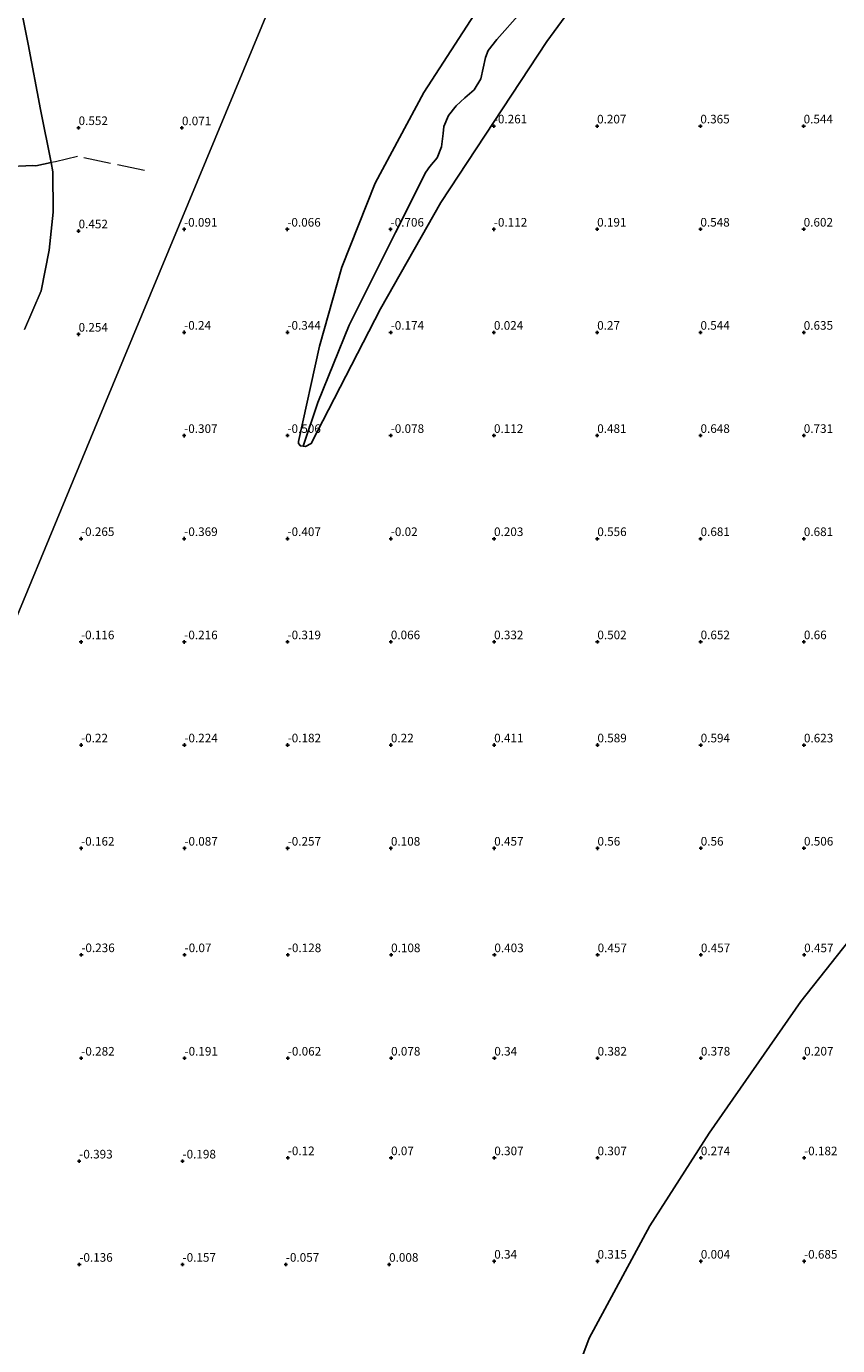
# Model space of a CAD drawing. Units: metres. Extents: x 51960 to 60004, y 381250 to 387503.
# Drawn here: x 53373 to 53609, y 384760 to 385143 of the extents above; entities that cross this region are included whole.
import ezdxf
from ezdxf.enums import TextEntityAlignment as Align

# ---------------------------------------------------------------- set-up
doc = ezdxf.new("R2010")
doc.units = ezdxf.units.M
doc.linetypes.add('IE-TERREINAFSCHEIDING', pattern=[10, 8, -2])
doc.layers.get('0').update_dxf_attribs({"lineweight": 25})
for name, color, linetype, lineweight in [('B-ME-GW-GRONDWERKLIJN-L-B1', 10, 'Continuous', 25), ('B-ME-GW-HOOGTEPUNT-S-B1', 10, 'Continuous', 25), ('B-ME-GW-TEENLIJN-L-B1', 93, 'Continuous', 18), ('B-ME-IE-GRONDWERKLIJN-GROND_NIETINGERICHT-GV-B6', 253, 'Continuous', 18), ('B-ME-IE-HULPGEOMETRIE-L-B1', 53, 'Continuous', 18), ('B-ME-IE-TERREINAFSCHEIDING-RASTERHEKWERK-L-B1', 8, 'IE-TERREINAFSCHEIDING', 18), ('B-ME-OB-BEKLEDING-GV-B6', 253, 'Continuous', 18), ('B-ME-OG-BREUK-L-B1', 10, 'Continuous', 25)]:
    doc.layers.add(name, color=color, linetype=linetype, lineweight=lineweight)
doc.styles.add('NLCS-ISO', font='NLCS-ISO.TTF')

# ---------------------------------------------------------------- blocks, each defined once
blk = doc.blocks.new('hoogtepunt')
for p, q in [((-0.5, 0), (0.5, 0)), ((0, 0.5), (0, -0.5))]:
    blk.add_line(p, q)

msp = doc.modelspace()

# ---------------------------------------------------------------- linework, layer by layer
at = {"layer": 'B-ME-GW-GRONDWERKLIJN-L-B1'}
for points in [[(53524.453, 385177.025, 0.085), (53511.228, 385158.567, 0.054), (53488.572, 385123.497, -0.353), (53474.423, 385097.21, -0.328), (53464.734, 385072.856, -0.432), (53458.235, 385049.855, -0.411), (53452.12, 385022.129, -0.436), (53452.139, 385021.618, -0.436), (53452.716, 385020.897, -0.44), (53453.472, 385020.792, -0.444)], [(53453.472, 385020.792, -0.444), (53454.168, 385020.696, -0.448), (53455.83, 385021.572, -0.444), (53475.925, 385060.736, -0.319), (53493.47, 385091.604, -0.332), (53524.339, 385138.334, -0.253), (53545.118, 385166.839, -0.078), (53546.025, 385168.078, -0.073)], [(53770.856, 385074.834, -0.045), (53741.211, 385046.898, 0.099), (53708.572, 385007.27, 0.336), (53669.007, 384951.499, 0.319), (53633.332, 384904.109, 0.411), (53598.066, 384859.548, 0.319), (53571.49, 384821.288, 0.324), (53554.181, 384794.348, 0.286), (53536.61, 384761.784, 0.153)], [(53536.61, 384761.784, 0.153), (53516.361, 384707.533, 0.078), (53495.629, 384637.694, -0.082), (53488.761, 384585.309, 0.004), (53482.727, 384518.809, -0.053), (53479.375, 384460.264, -0.053), (53470.408, 384409.197, -0.285)]]:
    msp.add_polyline3d(points, dxfattribs=at)
at = {"layer": 'B-ME-GW-TEENLIJN-L-B1'}
msp.add_polyline3d([(53370.192, 385154.61, 1.012), (53373.578, 385137.544, 1.036), (53377.188, 385118.618, 1.171), (53380.288, 385103.166, 0.937), (53380.822, 385100.505, 1.217), (53380.86, 385088.759, 1.583), (53379.72, 385077.718, 1.68), (53377.404, 385065.981, 1.462), (53372.554, 385054.74, 1.213)], dxfattribs=at)
at = {"layer": 'B-ME-IE-GRONDWERKLIJN-GROND_NIETINGERICHT-GV-B6'}
for points in [[(53255.275, 384373.798, 0.216), (53241.825, 384393.346, 0.257), (53227.964, 384413.459, 0.619), (53222.757, 384421.976, 0.717), (53217.079, 384433.883, 0.823), (53213.398, 384444.439, 0.816), (53208.876, 384460.328, 0.786), (53200.568, 384489.972, 0.819), (53193.236, 384514.631, 0.92), (53187.052, 384537.846, 0.824), (53245.547, 384674.559, 0.132), (53324.896, 384861.875, -0.016), (53393.024, 385026.009, 0.11), (53466.022, 385201.874, 0.245)], [(53466.022, 385201.874, 0.245), (53393.024, 385026.009, 0.11), (53324.896, 384861.875, -0.016), (53245.547, 384674.559, 0.132)], [(53372.554, 385054.74, 1.213), (53377.404, 385065.981, 1.462), (53379.72, 385077.718, 1.68), (53380.86, 385088.759, 1.583), (53380.822, 385100.505, 1.217), (53380.288, 385103.166, 0.937), (53377.188, 385118.618, 1.171), (53373.578, 385137.544, 1.036), (53370.192, 385154.61, 1.012)]]:
    msp.add_polyline3d(points, dxfattribs=at)
at = {"layer": 'B-ME-IE-HULPGEOMETRIE-L-B1'}
msp.add_polyline3d([(53031.7422, 384411.9577, 0.0892), (53107.485, 384541.529, 0.008), (53117.854, 384537.741, -0.023), (53119.438, 384538.245, -1.288), (53120.349, 384538.535, -1.287), (53121.34, 384538.85, -0.01), (53124.446, 384539.83, 1.3), (53127.682, 384540.86, 1.45), (53129.67, 384543.734, 1.383), (53131.726, 384545.026, 1.374), (53144.885, 384517.674, 3.347), (53147.946, 384511.27, 3.273), (53149.754, 384520.382, 3.758), (53150.108, 384520.37, 3.77), (53161.001, 384522.899, 7.797), (53164.293, 384524.054, 7.793), (53168.258, 384524.877, 6.109), (53169.26, 384525.075, 6.066), (53170.544, 384532.578, 5.871), (53187.052, 384537.846, 0.824), (53245.547, 384674.559, 0.132), (53324.896, 384861.875, -0.016), (53393.024, 385026.009, 0.11), (53466.022, 385201.874, 0.245)], dxfattribs=at)
at = {"layer": 'B-ME-IE-TERREINAFSCHEIDING-RASTERHEKWERK-L-B1'}
for points in [[(53380.288, 385103.166, 0.937), (53375.815, 385102.257, 0.89), (53375.014, 385102.305, 0.834), (53370.858, 385102.112, 0.535), (53365.533, 385101.118, 0.165), (53363.241, 385101.681, 5.963), (53360.217, 385101.239, 6.145), (53350.01, 385092.615, 6.574), (53340.922, 385097.721, 6.691), (53337.691, 385098.915, 7.899), (53336.999, 385099.328, 7.98), (53336.762, 385099.486, 8.015), (53334.12, 385100.709, 8.112), (53327.993, 385103.469, 7.99), (53324.41, 385105.59, 7.99), (53323.781, 385106.206, 7.944), (53315.863, 385113.13, 4.481), (53310.425, 385118.131, 1.604), (53310.107, 385118.361, 1.471), (53310.041, 385118.492, 1.475), (53309.316, 385120.605, 1.446), (53305.853, 385124.632, 1.53), (53301.67, 385128.581, 1.595), (53295.835, 385131.665, 1.582)], [(53407.366, 385100.853, 0.452), (53387.948, 385104.908, 0.552), (53381.589, 385103.43, 1.21), (53380.288, 385103.166, 0.937)]]:
    msp.add_polyline3d(points, dxfattribs=at)
at = {"layer": 'B-ME-OB-BEKLEDING-GV-B6'}
for points in [[(53370.192, 385154.61, 1.012), (53373.578, 385137.544, 1.036), (53377.188, 385118.618, 1.171), (53380.288, 385103.166, 0.937), (53375.815, 385102.257, 0.89), (53375.014, 385102.305, 0.834), (53370.858, 385102.112, 0.535), (53365.533, 385101.118, 0.165), (53363.241, 385101.681, 5.963), (53362.195, 385107.177, 5.967), (53357.108, 385132.926, 5.976), (53351.667, 385159.711, 5.939)], [(53370.858, 385102.112, 0.535), (53375.014, 385102.305, 0.834), (53375.815, 385102.257, 0.89), (53380.288, 385103.166, 0.937), (53380.822, 385100.505, 1.217), (53380.86, 385088.759, 1.583), (53379.72, 385077.718, 1.68), (53377.404, 385065.981, 1.462), (53372.554, 385054.74, 1.213)]]:
    msp.add_polyline3d(points, dxfattribs=at)
at = {"layer": 'B-ME-OG-BREUK-L-B1'}
msp.add_polyline3d([(53516.61, 385146.694, -1.109), (53509.735, 385138.886, -1.076), (53507.29, 385135.714, -1.076), (53506.519, 385133.69, -1.076), (53505.121, 385127.526, -0.955), (53503.2, 385124.356, -0.926), (53500.483, 385122.017, -0.926), (53497.955, 385119.676, -0.826), (53495.685, 385116.845, -0.826), (53494.37, 385113.702, -0.826), (53494.169, 385111.621, -0.83), (53493.726, 385107.715, -0.81), (53492.475, 385104.563, -0.81), (53490.308, 385102.081, -0.806), (53489.176, 385100.428, -0.81), (53480.333, 385082.883, -0.768), (53466.889, 385055.986, -0.739), (53457.762, 385033.49, -0.718), (53453.472, 385020.792, -0.444)], dxfattribs=at)

# ---------------------------------------------------------------- block references
at = {"layer": 'B-ME-GW-HOOGTEPUNT-S-B1', "rotation": 90}
for p in [(53508.894, 385113.785, -0.261), (53508.894, 385113.785, -0.261), (53538.893, 385113.782, 0.207), (53538.893, 385113.782, 0.207), (53568.893, 385113.782, 0.365), (53568.893, 385113.782, 0.365), (53598.894, 385113.781, 0.544), (53598.894, 385113.781, 0.544), (53388.264, 385113.305, 0.552), (53388.264, 385113.305, 0.552), (53418.285, 385113.244, 0.071), (53418.285, 385113.244, 0.071), (53388.264, 385083.309, 0.452), (53388.264, 385083.309, 0.452), (53418.9, 385083.801, -0.091), (53418.9, 385083.801, -0.091), (53448.901, 385083.804, -0.066), (53448.901, 385083.804, -0.066), (53478.903, 385083.808, -0.706), (53478.903, 385083.808, -0.706), (53508.905, 385083.812, -0.112), (53508.905, 385083.812, -0.112), (53538.907, 385083.816, 0.191), (53538.907, 385083.816, 0.191), (53568.908, 385083.816, 0.548), (53568.908, 385083.816, 0.548), (53598.908, 385083.816, 0.602), (53598.908, 385083.816, 0.602), (53388.263, 385053.312, 0.254), (53388.263, 385053.312, 0.254), (53418.93, 385053.873, -0.24), (53418.93, 385053.873, -0.24), (53448.929, 385053.869, -0.344), (53448.929, 385053.869, -0.344), (53478.927, 385053.865, -0.174), (53478.927, 385053.865, -0.174), (53508.926, 385053.862, 0.024), (53508.926, 385053.862, 0.024), (53538.926, 385053.862, 0.27), (53538.926, 385053.862, 0.27), (53568.927, 385053.861, 0.544), (53568.927, 385053.861, 0.544), (53598.925, 385053.858, 0.635), (53598.925, 385053.858, 0.635), (53418.935, 385023.884, -0.307), (53418.935, 385023.884, -0.307), (53448.936, 385023.888, -0.506), (53448.936, 385023.888, -0.506), (53478.938, 385023.892, -0.078), (53478.938, 385023.892, -0.078), (53508.94, 385023.896, 0.112), (53508.94, 385023.896, 0.112), (53538.941, 385023.896, 0.481), (53538.941, 385023.896, 0.481), (53568.941, 385023.896, 0.648), (53568.941, 385023.896, 0.648), (53598.941, 385023.896, 0.731), (53598.941, 385023.896, 0.731), (53388.963, 384993.953, -0.265), (53388.963, 384993.953, -0.265), (53418.962, 384993.949, -0.369), (53418.962, 384993.949, -0.369), (53448.96, 384993.945, -0.407), (53448.96, 384993.945, -0.407), (53478.959, 384993.942, -0.02), (53478.959, 384993.942, -0.02), (53508.959, 384993.941, 0.203), (53508.959, 384993.941, 0.203), (53538.958, 384993.938, 0.556), (53538.958, 384993.938, 0.556), (53568.958, 384993.938, 0.681), (53568.958, 384993.938, 0.681), (53598.957, 384993.934, 0.681), (53598.957, 384993.934, 0.681), (53388.966, 384963.961, -0.116), (53388.966, 384963.961, -0.116), (53418.966, 384963.961, -0.216), (53418.966, 384963.961, -0.216), (53448.968, 384963.964, -0.319), (53448.968, 384963.964, -0.319), (53478.97, 384963.968, 0.066), (53478.97, 384963.968, 0.066), (53508.971, 384963.968, 0.332), (53508.971, 384963.968, 0.332), (53538.972, 384963.972, 0.502), (53538.972, 384963.972, 0.502), (53568.973, 384963.972, 0.652), (53568.973, 384963.972, 0.652), (53598.975, 384963.975, 0.66), (53598.975, 384963.975, 0.66), (53388.993, 384934.025, -0.22), (53388.993, 384934.025, -0.22), (53418.992, 384934.022, -0.224), (53418.992, 384934.022, -0.224), (53448.992, 384934.022, -0.182), (53448.992, 384934.022, -0.182), (53478.992, 384934.021, 0.22), (53478.992, 384934.021, 0.22), (53508.991, 384934.018, 0.411), (53508.991, 384934.018, 0.411), (53538.992, 384934.017, 0.589), (53538.992, 384934.017, 0.589), (53568.99, 384934.014, 0.594), (53568.99, 384934.014, 0.594), (53598.989, 384934.01, 0.623), (53598.989, 384934.01, 0.623), (53388.996, 384904.033, -0.162), (53388.996, 384904.033, -0.162), (53418.997, 384904.033, -0.087), (53418.997, 384904.033, -0.087), (53448.997, 384904.033, -0.257), (53448.997, 384904.033, -0.257), (53478.997, 384904.033, 0.108), (53478.997, 384904.033, 0.108), (53508.998, 384904.033, 0.457), (53508.998, 384904.033, 0.457), (53538.999, 384904.036, 0.56), (53538.999, 384904.036, 0.56), (53569.001, 384904.04, 0.56), (53569.001, 384904.04, 0.56), (53599.003, 384904.044, 0.506), (53599.003, 384904.044, 0.506), (53389.056, 384873.094, -0.236), (53389.056, 384873.094, -0.236), (53419.054, 384873.09, -0.07), (53419.054, 384873.09, -0.07), (53449.053, 384873.086, -0.128), (53449.053, 384873.086, -0.128), (53479.052, 384873.082, 0.108), (53479.052, 384873.082, 0.108), (53509.051, 384873.079, 0.403), (53509.051, 384873.079, 0.403), (53539.051, 384873.079, 0.457), (53539.051, 384873.079, 0.457), (53569.051, 384873.078, 0.457), (53569.051, 384873.078, 0.457), (53599.05, 384873.075, 0.457), (53599.05, 384873.075, 0.457), (53389.038, 384843.052, -0.282), (53389.038, 384843.052, -0.282), (53419.038, 384843.052, -0.191), (53419.038, 384843.052, -0.191), (53449.039, 384843.052, -0.062), (53449.039, 384843.052, -0.062), (53479.041, 384843.055, 0.078), (53479.041, 384843.055, 0.078), (53509.042, 384843.059, 0.34), (53509.042, 384843.059, 0.34), (53539.044, 384843.063, 0.382), (53539.044, 384843.063, 0.382), (53569.045, 384843.063, 0.378), (53569.045, 384843.063, 0.378), (53599.045, 384843.063, 0.207), (53599.045, 384843.063, 0.207), (53388.456, 384813.169, -0.393), (53388.456, 384813.169, -0.393), (53418.46, 384813.172, -0.198), (53418.46, 384813.172, -0.198), (53449.035, 384814.124, -0.12), (53449.035, 384814.124, -0.12), (53479.034, 384814.12, 0.07), (53479.034, 384814.12, 0.07), (53509.032, 384814.116, 0.307), (53509.032, 384814.116, 0.307), (53539.031, 384814.112, 0.307), (53539.031, 384814.112, 0.307), (53569.03, 384814.108, 0.274), (53569.03, 384814.108, 0.274), (53599.029, 384814.104, -0.182), (53599.029, 384814.104, -0.182), (53509.021, 384784.089, 0.34), (53509.021, 384784.089, 0.34), (53539.022, 384784.089, 0.315), (53539.022, 384784.089, 0.315), (53569.022, 384784.089, 0.004), (53569.022, 384784.089, 0.004), (53599.022, 384784.089, -0.685), (53599.022, 384784.089, -0.685), (53388.474, 384783.181, -0.136), (53388.474, 384783.181, -0.136), (53418.473, 384783.181, -0.157), (53418.473, 384783.181, -0.157), (53448.471, 384783.181, -0.057), (53448.471, 384783.181, -0.057), (53478.47, 384783.181, 0.008), (53478.47, 384783.181, 0.008)]:
    msp.add_blockref('hoogtepunt', p, dxfattribs=at)

# ---------------------------------------------------------------- texts
at = {"layer": 'B-ME-GW-HOOGTEPUNT-S-B1', "ltscale": 0.2, "style": 'NLCS-ISO'}
for s, p in [('0.552', (53388.264, 385113.305, 0.552)), ('0.552', (53388.264, 385113.305, 0.552)), ('0.071', (53418.285, 385113.244, 0.071)), ('0.071', (53418.285, 385113.244, 0.071)), ('-0.261', (53508.894, 385113.785, -0.261)), ('-0.261', (53508.894, 385113.785, -0.261)), ('0.207', (53538.893, 385113.782, 0.207)), ('0.207', (53538.893, 385113.782, 0.207)), ('0.365', (53568.893, 385113.782, 0.365)), ('0.365', (53568.893, 385113.782, 0.365)), ('0.544', (53598.894, 385113.781, 0.544)), ('0.544', (53598.894, 385113.781, 0.544)), ('0.452', (53388.264, 385083.309, 0.452)), ('0.452', (53388.264, 385083.309, 0.452)), ('-0.091', (53418.9, 385083.801, -0.091)), ('-0.091', (53418.9, 385083.801, -0.091)), ('-0.066', (53448.901, 385083.804, -0.066)), ('-0.066', (53448.901, 385083.804, -0.066)), ('-0.706', (53478.903, 385083.808, -0.706)), ('-0.706', (53478.903, 385083.808, -0.706)), ('-0.112', (53508.905, 385083.812, -0.112)), ('-0.112', (53508.905, 385083.812, -0.112)), ('0.191', (53538.907, 385083.816, 0.191)), ('0.191', (53538.907, 385083.816, 0.191)), ('0.548', (53568.908, 385083.816, 0.548)), ('0.548', (53568.908, 385083.816, 0.548)), ('0.602', (53598.908, 385083.816, 0.602)), ('0.602', (53598.908, 385083.816, 0.602)), ('0.254', (53388.263, 385053.312, 0.254)), ('0.254', (53388.263, 385053.312, 0.254)), ('-0.24', (53418.93, 385053.873, -0.24)), ('-0.24', (53418.93, 385053.873, -0.24)), ('-0.344', (53448.929, 385053.869, -0.344)), ('-0.344', (53448.929, 385053.869, -0.344)), ('-0.174', (53478.927, 385053.865, -0.174)), ('-0.174', (53478.927, 385053.865, -0.174)), ('0.024', (53508.926, 385053.862, 0.024)), ('0.024', (53508.926, 385053.862, 0.024)), ('0.27', (53538.926, 385053.862, 0.27)), ('0.27', (53538.926, 385053.862, 0.27)), ('0.544', (53568.927, 385053.861, 0.544)), ('0.544', (53568.927, 385053.861, 0.544)), ('0.635', (53598.925, 385053.858, 0.635)), ('0.635', (53598.925, 385053.858, 0.635)), ('-0.307', (53418.935, 385023.884, -0.307)), ('-0.307', (53418.935, 385023.884, -0.307)), ('-0.506', (53448.936, 385023.888, -0.506)), ('-0.506', (53448.936, 385023.888, -0.506)), ('-0.078', (53478.938, 385023.892, -0.078)), ('-0.078', (53478.938, 385023.892, -0.078)), ('0.112', (53508.94, 385023.896, 0.112)), ('0.112', (53508.94, 385023.896, 0.112)), ('0.481', (53538.941, 385023.896, 0.481)), ('0.481', (53538.941, 385023.896, 0.481)), ('0.648', (53568.941, 385023.896, 0.648)), ('0.648', (53568.941, 385023.896, 0.648)), ('0.731', (53598.941, 385023.896, 0.731)), ('0.731', (53598.941, 385023.896, 0.731)), ('-0.265', (53388.963, 384993.953, -0.265)), ('-0.265', (53388.963, 384993.953, -0.265)), ('-0.369', (53418.962, 384993.949, -0.369)), ('-0.369', (53418.962, 384993.949, -0.369)), ('-0.407', (53448.96, 384993.945, -0.407)), ('-0.407', (53448.96, 384993.945, -0.407)), ('-0.02', (53478.959, 384993.942, -0.02)), ('-0.02', (53478.959, 384993.942, -0.02)), ('0.203', (53508.959, 384993.941, 0.203)), ('0.203', (53508.959, 384993.941, 0.203)), ('0.556', (53538.958, 384993.938, 0.556)), ('0.556', (53538.958, 384993.938, 0.556)), ('0.681', (53568.958, 384993.938, 0.681)), ('0.681', (53568.958, 384993.938, 0.681)), ('0.681', (53598.957, 384993.934, 0.681)), ('0.681', (53598.957, 384993.934, 0.681)), ('-0.116', (53388.966, 384963.961, -0.116)), ('-0.116', (53388.966, 384963.961, -0.116)), ('-0.216', (53418.966, 384963.961, -0.216)), ('-0.216', (53418.966, 384963.961, -0.216)), ('-0.319', (53448.968, 384963.964, -0.319)), ('-0.319', (53448.968, 384963.964, -0.319)), ('0.066', (53478.97, 384963.968, 0.066)), ('0.066', (53478.97, 384963.968, 0.066)), ('0.332', (53508.971, 384963.968, 0.332)), ('0.332', (53508.971, 384963.968, 0.332)), ('0.502', (53538.972, 384963.972, 0.502)), ('0.502', (53538.972, 384963.972, 0.502)), ('0.652', (53568.973, 384963.972, 0.652)), ('0.652', (53568.973, 384963.972, 0.652)), ('0.66', (53598.975, 384963.975, 0.66)), ('0.66', (53598.975, 384963.975, 0.66)), ('-0.22', (53388.993, 384934.025, -0.22)), ('-0.22', (53388.993, 384934.025, -0.22)), ('-0.224', (53418.992, 384934.022, -0.224)), ('-0.224', (53418.992, 384934.022, -0.224)), ('-0.182', (53448.992, 384934.022, -0.182)), ('-0.182', (53448.992, 384934.022, -0.182)), ('0.22', (53478.992, 384934.021, 0.22)), ('0.22', (53478.992, 384934.021, 0.22)), ('0.411', (53508.991, 384934.018, 0.411)), ('0.411', (53508.991, 384934.018, 0.411)), ('0.589', (53538.992, 384934.017, 0.589)), ('0.589', (53538.992, 384934.017, 0.589)), ('0.594', (53568.99, 384934.014, 0.594)), ('0.594', (53568.99, 384934.014, 0.594)), ('0.623', (53598.989, 384934.01, 0.623)), ('0.623', (53598.989, 384934.01, 0.623)), ('-0.162', (53388.996, 384904.033, -0.162)), ('-0.162', (53388.996, 384904.033, -0.162)), ('-0.087', (53418.997, 384904.033, -0.087)), ('-0.087', (53418.997, 384904.033, -0.087)), ('-0.257', (53448.997, 384904.033, -0.257)), ('-0.257', (53448.997, 384904.033, -0.257)), ('0.108', (53478.997, 384904.033, 0.108)), ('0.108', (53478.997, 384904.033, 0.108)), ('0.457', (53508.998, 384904.033, 0.457)), ('0.457', (53508.998, 384904.033, 0.457)), ('0.56', (53538.999, 384904.036, 0.56)), ('0.56', (53538.999, 384904.036, 0.56)), ('0.56', (53569.001, 384904.04, 0.56)), ('0.56', (53569.001, 384904.04, 0.56)), ('0.506', (53599.003, 384904.044, 0.506)), ('0.506', (53599.003, 384904.044, 0.506)), ('-0.236', (53389.056, 384873.094, -0.236)), ('-0.236', (53389.056, 384873.094, -0.236)), ('-0.07', (53419.054, 384873.09, -0.07)), ('-0.07', (53419.054, 384873.09, -0.07)), ('-0.128', (53449.053, 384873.086, -0.128)), ('-0.128', (53449.053, 384873.086, -0.128)), ('0.108', (53479.052, 384873.082, 0.108)), ('0.108', (53479.052, 384873.082, 0.108)), ('0.403', (53509.051, 384873.079, 0.403)), ('0.403', (53509.051, 384873.079, 0.403)), ('0.457', (53539.051, 384873.079, 0.457)), ('0.457', (53539.051, 384873.079, 0.457)), ('0.457', (53569.051, 384873.078, 0.457)), ('0.457', (53569.051, 384873.078, 0.457)), ('0.457', (53599.05, 384873.075, 0.457)), ('0.457', (53599.05, 384873.075, 0.457)), ('-0.282', (53389.038, 384843.052, -0.282)), ('-0.282', (53389.038, 384843.052, -0.282)), ('-0.191', (53419.038, 384843.052, -0.191)), ('-0.191', (53419.038, 384843.052, -0.191)), ('-0.062', (53449.039, 384843.052, -0.062)), ('-0.062', (53449.039, 384843.052, -0.062)), ('0.078', (53479.041, 384843.055, 0.078)), ('0.078', (53479.041, 384843.055, 0.078)), ('0.34', (53509.042, 384843.059, 0.34)), ('0.34', (53509.042, 384843.059, 0.34)), ('0.382', (53539.044, 384843.063, 0.382)), ('0.382', (53539.044, 384843.063, 0.382)), ('0.378', (53569.045, 384843.063, 0.378)), ('0.378', (53569.045, 384843.063, 0.378)), ('0.207', (53599.045, 384843.063, 0.207)), ('0.207', (53599.045, 384843.063, 0.207)), ('-0.393', (53388.456, 384813.169, -0.393)), ('-0.393', (53388.456, 384813.169, -0.393)), ('-0.198', (53418.46, 384813.172, -0.198)), ('-0.198', (53418.46, 384813.172, -0.198)), ('-0.12', (53449.035, 384814.124, -0.12)), ('-0.12', (53449.035, 384814.124, -0.12)), ('0.07', (53479.034, 384814.12, 0.07)), ('0.07', (53479.034, 384814.12, 0.07)), ('0.307', (53509.032, 384814.116, 0.307)), ('0.307', (53509.032, 384814.116, 0.307)), ('0.307', (53539.031, 384814.112, 0.307)), ('0.307', (53539.031, 384814.112, 0.307)), ('0.274', (53569.03, 384814.108, 0.274)), ('0.274', (53569.03, 384814.108, 0.274)), ('-0.182', (53599.029, 384814.104, -0.182)), ('-0.182', (53599.029, 384814.104, -0.182)), ('-0.136', (53388.474, 384783.181, -0.136)), ('-0.136', (53388.474, 384783.181, -0.136)), ('-0.157', (53418.473, 384783.181, -0.157)), ('-0.157', (53418.473, 384783.181, -0.157)), ('-0.057', (53448.471, 384783.181, -0.057)), ('-0.057', (53448.471, 384783.181, -0.057)), ('0.008', (53478.47, 384783.181, 0.008)), ('0.008', (53478.47, 384783.181, 0.008)), ('0.34', (53509.021, 384784.089, 0.34)), ('0.34', (53509.021, 384784.089, 0.34)), ('0.315', (53539.022, 384784.089, 0.315)), ('0.315', (53539.022, 384784.089, 0.315)), ('0.004', (53569.022, 384784.089, 0.004)), ('0.004', (53569.022, 384784.089, 0.004)), ('-0.685', (53599.022, 384784.089, -0.685)), ('-0.685', (53599.022, 384784.089, -0.685))]:
    msp.add_text(s, height=2.5, dxfattribs=at).set_placement(p, align=Align.BOTTOM_LEFT)

doc.saveas('drawing.dxf')
